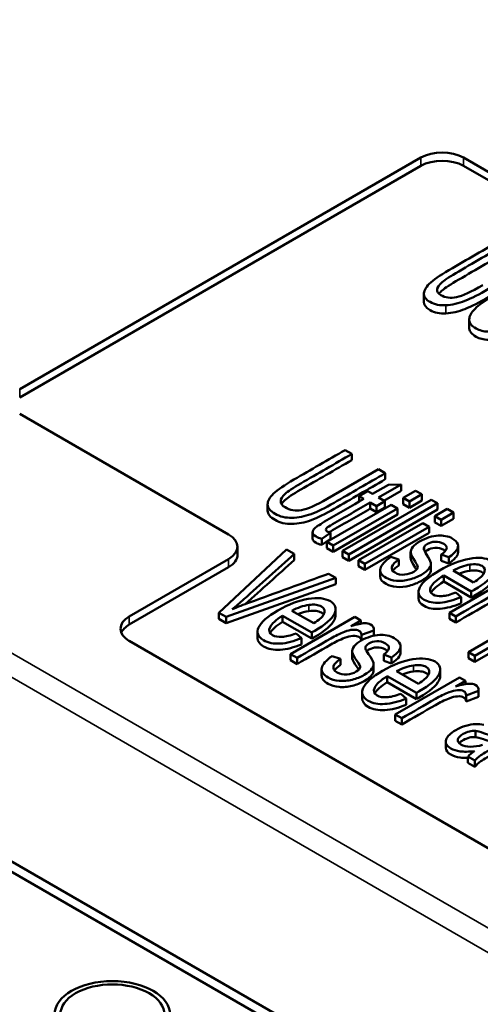
# Paper-space layout 'Layout1' of a CAD drawing. Units: inches. Extents: x 0 to 16.4, y 0 to 10.4.
# Drawn here: x 10.2 to 10.3, y 1.5 to 1.8 of the extents above; entities that cross this region are included whole.
import ezdxf

# ---------------------------------------------------------------- set-up
doc = ezdxf.new("R2010")
doc.units = ezdxf.units.IN
doc.header["$MEASUREMENT"] = 0
doc.layers.add('Viewport6ForCustomObjects_0', color=7, linetype='Continuous')
doc.layers.add('Visible (ANSI)', color=7, linetype='Continuous', lineweight=50)
doc.layers.add('Visible Narrow (ANSI)', color=7, linetype='Continuous', lineweight=35)

# ---------------------------------------------------------------- blocks, each defined once
blk = doc.blocks.new('CustomObjectsInViewport6_0')
at = {"layer": 'Visible (ANSI)'}
for p, q in [((-10014.4365, -10006.5142), (-10015.2355, -10006.9756)), ((-10010.7595, -10008.5881), (-10014.3516, -10006.5142)), ((-10014.4365, -10006.5306), (-10015.2355, -10006.9919)), ((-10010.7595, -10008.6045), (-10014.3516, -10006.5306)), ((-10010.2341, -10010.8136), (-10017.4638, -10006.6396)), ((-10010.2338, -10010.8338), (-10017.4635, -10006.6598)), ((-10014.4305, -10006.8017), (-10014.4305, -10006.7854)), ((-10014.3401, -10006.8529), (-10014.3401, -10006.8366)), ((-10015.2355, -10007.0245), (-10014.8193, -10007.2649)), ((-10014.5873, -10007.0967), (-10014.5738, -10007.1045)), ((-10014.5738, -10007.1045), (-10014.5738, -10007.1167)), ((-10014.6228, -10007.194), (-10014.5208, -10007.1351)), ((-10014.5208, -10007.1351), (-10014.5073, -10007.1429)), ((-10014.5073, -10007.1429), (-10014.5073, -10007.1551)), ((-10014.5329, -10007.1843), (-10014.5012, -10007.166)), ((-10014.4758, -10007.1657), (-10014.5205, -10007.1915)), ((-10014.5012, -10007.166), (-10014.4758, -10007.1657)), ((-10014.4758, -10007.1657), (-10014.4758, -10007.1779)), ((-10014.559, -10007.1888), (-10014.5421, -10007.179)), ((-10014.559, -10007.1888), (-10014.559, -10007.1994)), ((-10014.5498, -10007.1941), (-10014.559, -10007.1888)), ((-10014.5421, -10007.179), (-10014.5329, -10007.1843)), ((-10014.5205, -10007.1915), (-10014.5079, -10007.1987)), ((-10014.4758, -10007.1779), (-10014.5099, -10007.1976)), ((-10014.4719, -10007.1921), (-10014.447, -10007.1777)), ((-10014.4719, -10007.1921), (-10014.4719, -10007.2044)), ((-10014.4594, -10007.1993), (-10014.4719, -10007.1921)), ((-10014.4345, -10007.1849), (-10014.4594, -10007.1993)), ((-10014.447, -10007.1777), (-10014.4345, -10007.1849)), ((-10014.4345, -10007.1849), (-10014.4345, -10007.1972)), ((-10014.7416, -10007.2045), (-10014.7416, -10007.2168)), ((-10014.6237, -10007.2798), (-10014.4957, -10007.2058)), ((-10014.4832, -10007.213), (-10014.6113, -10007.287)), ((-10014.5926, -10007.2978), (-10014.4158, -10007.1957)), ((-10014.4033, -10007.2029), (-10014.5801, -10007.305)), ((-10014.5374, -10007.2012), (-10014.5374, -10007.2135)), ((-10014.5249, -10007.2085), (-10014.5374, -10007.2012)), ((-10014.5249, -10007.2207), (-10014.5374, -10007.2135)), ((-10014.5079, -10007.1987), (-10014.5249, -10007.2085)), ((-10014.5249, -10007.2085), (-10014.5249, -10007.2207)), ((-10014.5079, -10007.211), (-10014.5249, -10007.2207)), ((-10014.5079, -10007.1987), (-10014.5079, -10007.211)), ((-10014.4957, -10007.2058), (-10014.4832, -10007.213)), ((-10014.4832, -10007.213), (-10014.4832, -10007.2253)), ((-10014.4594, -10007.2116), (-10014.4719, -10007.2044)), ((-10014.4345, -10007.1972), (-10014.4594, -10007.2116)), ((-10014.4594, -10007.1993), (-10014.4594, -10007.2116)), ((-10014.4158, -10007.1957), (-10014.4033, -10007.2029)), ((-10014.4088, -10007.2285), (-10014.3839, -10007.2141)), ((-10014.4033, -10007.2029), (-10014.4033, -10007.2152)), ((-10014.3839, -10007.2141), (-10014.3714, -10007.2213)), ((-10014.4832, -10007.2253), (-10014.6113, -10007.2992)), ((-10014.4033, -10007.2152), (-10014.5801, -10007.3172)), ((-10014.4088, -10007.2285), (-10014.4088, -10007.2408)), ((-10014.3963, -10007.2357), (-10014.4088, -10007.2285)), ((-10014.3714, -10007.2213), (-10014.3963, -10007.2357)), ((-10014.3714, -10007.2336), (-10014.3963, -10007.248)), ((-10014.3714, -10007.2213), (-10014.3714, -10007.2336)), ((-10014.5606, -10007.3162), (-10014.4326, -10007.2422)), ((-10014.4201, -10007.2495), (-10014.5482, -10007.3234)), ((-10014.4326, -10007.2422), (-10014.4201, -10007.2495)), ((-10014.4201, -10007.2495), (-10014.4201, -10007.2617)), ((-10014.3963, -10007.248), (-10014.4088, -10007.2408)), ((-10014.3963, -10007.2357), (-10014.3963, -10007.248)), ((-10014.6522, -10007.261), (-10014.6522, -10007.2732)), ((-10014.6166, -10007.2615), (-10014.634, -10007.2736)), ((-10014.6166, -10007.2615), (-10014.6166, -10007.2737)), ((-10014.4201, -10007.2617), (-10014.5482, -10007.3356)), ((-10014.8017, -10007.3057), (-10014.8017, -10007.2894)), ((-10014.634, -10007.2736), (-10014.634, -10007.2858)), ((-10014.6166, -10007.2737), (-10014.634, -10007.2858)), ((-10014.6237, -10007.2798), (-10014.6237, -10007.292)), ((-10014.6113, -10007.287), (-10014.6237, -10007.2798)), ((-10014.6113, -10007.2992), (-10014.6237, -10007.292)), ((-10014.6113, -10007.287), (-10014.6113, -10007.2992)), ((-10014.3624, -10007.2883), (-10014.3624, -10007.3005)), ((-10014.839, -10007.4208), (-10014.7038, -10007.2948)), ((-10014.7038, -10007.2948), (-10014.6885, -10007.3036)), ((-10014.6885, -10007.3036), (-10014.6885, -10007.3159)), ((-10014.5926, -10007.2978), (-10014.5926, -10007.31)), ((-10014.5801, -10007.305), (-10014.5926, -10007.2978)), ((-10014.5801, -10007.3172), (-10014.5926, -10007.31)), ((-10014.5801, -10007.305), (-10014.5801, -10007.3172)), ((-10014.496, -10007.3094), (-10014.4802, -10007.3146)), ((-10014.4568, -10007.2998), (-10014.4568, -10007.3121)), ((-10014.3959, -10007.305), (-10014.3959, -10007.3172)), ((-10014.3808, -10007.3103), (-10014.3959, -10007.305)), ((-10014.3808, -10007.3103), (-10014.3808, -10007.3226)), ((-10014.8193, -10007.3139), (-10015.0172, -10007.4282)), ((-10014.8193, -10007.3302), (-10015.0172, -10007.4445)), ((-10014.5606, -10007.3162), (-10014.5606, -10007.3284)), ((-10014.5482, -10007.3234), (-10014.5606, -10007.3162)), ((-10014.5482, -10007.3356), (-10014.5606, -10007.3284)), ((-10014.5482, -10007.3234), (-10014.5482, -10007.3356)), ((-10014.4802, -10007.3146), (-10014.4802, -10007.3268)), ((-10014.4163, -10007.3238), (-10014.4163, -10007.336)), ((-10014.3808, -10007.3226), (-10014.3959, -10007.3172)), ((-10014.6056, -10007.3515), (-10014.8244, -10007.4293)), ((-10014.6201, -10007.3431), (-10014.6056, -10007.3515)), ((-10014.6056, -10007.3515), (-10014.6056, -10007.3637)), ((-10014.5176, -10007.3361), (-10014.5176, -10007.3483)), ((-10014.336, -10007.3784), (-10014.3909, -10007.3466)), ((-10014.3909, -10007.3466), (-10014.3909, -10007.3589)), ((-10014.3793, -10007.4209), (-10014.2512, -10007.3469)), ((-10014.3724, -10007.3367), (-10014.3313, -10007.3605)), ((-10014.6056, -10007.3637), (-10014.8244, -10007.4415)), ((-10014.336, -10007.3906), (-10014.3909, -10007.3589)), ((-10014.441, -10007.3796), (-10014.441, -10007.3918)), ((-10014.3665, -10007.3807), (-10014.3563, -10007.3897)), ((-10014.3563, -10007.3897), (-10014.3563, -10007.402)), ((-10014.336, -10007.3784), (-10014.336, -10007.3906)), ((-10014.3415, -10007.4994), (-10014.1643, -10007.3971)), ((-10014.839, -10007.4208), (-10014.839, -10007.4331)), ((-10014.8244, -10007.4293), (-10014.839, -10007.4208)), ((-10014.8244, -10007.4293), (-10014.8244, -10007.4415)), ((-10014.6538, -10007.4602), (-10014.7119, -10007.4267)), ((-10014.7119, -10007.4267), (-10014.7119, -10007.439)), ((-10014.6963, -10007.5032), (-10014.5682, -10007.4293)), ((-10014.6933, -10007.4168), (-10014.6498, -10007.4419)), ((-10014.6062, -10007.4132), (-10014.6062, -10007.4254)), ((-10014.5682, -10007.4293), (-10014.5563, -10007.4362)), ((-10014.3793, -10007.4209), (-10014.3793, -10007.4331)), ((-10014.3668, -10007.4281), (-10014.3793, -10007.4209)), ((-10014.3668, -10007.4281), (-10014.3668, -10007.4403)), ((-10014.8244, -10007.4415), (-10014.839, -10007.4331)), ((-10014.6538, -10007.4725), (-10014.7119, -10007.439)), ((-10014.5563, -10007.4362), (-10014.5758, -10007.4474)), ((-10014.5563, -10007.4362), (-10014.5563, -10007.4426)), ((-10014.3668, -10007.4403), (-10014.3793, -10007.4331)), ((-10014.7618, -10007.459), (-10014.7618, -10007.4713)), ((-10014.6851, -10007.4621), (-10014.6742, -10007.4716)), ((-10014.6538, -10007.4602), (-10014.6538, -10007.4725)), ((-10014.53, -10007.4561), (-10014.5547, -10007.4651)), ((-10014.5547, -10007.4651), (-10014.5547, -10007.4758)), ((-10014.53, -10007.4558), (-10014.53, -10007.4666)), ((-10014.53, -10007.4561), (-10014.53, -10007.4666)), ((-10015.0172, -10007.4771), (-10012.3151, -10009.0372)), ((-10014.6742, -10007.4716), (-10014.6742, -10007.4838)), ((-10014.4769, -10007.4881), (-10014.4769, -10007.5003)), ((-10014.2667, -10007.4706), (-10014.329, -10007.5066)), ((-10014.2701, -10007.4849), (-10014.329, -10007.5188)), ((-10014.6963, -10007.5032), (-10014.6963, -10007.5155)), ((-10014.6831, -10007.5109), (-10014.6963, -10007.5032)), ((-10014.6132, -10007.5071), (-10014.5968, -10007.5127)), ((-10014.5734, -10007.4973), (-10014.5734, -10007.5096)), ((-10014.5105, -10007.5041), (-10014.5105, -10007.5164)), ((-10014.4947, -10007.5099), (-10014.5105, -10007.5041)), ((-10014.3415, -10007.4994), (-10014.3415, -10007.5116)), ((-10014.329, -10007.5066), (-10014.3415, -10007.4994)), ((-10014.329, -10007.5066), (-10014.329, -10007.5188)), ((-10014.6831, -10007.5231), (-10014.6963, -10007.5155)), ((-10014.6831, -10007.5109), (-10014.6831, -10007.5231)), ((-10014.5968, -10007.5127), (-10014.5968, -10007.5249)), ((-10014.5306, -10007.5236), (-10014.5306, -10007.5359)), ((-10014.4947, -10007.5221), (-10014.5105, -10007.5164)), ((-10014.4947, -10007.5099), (-10014.4947, -10007.5221)), ((-10014.329, -10007.5188), (-10014.3415, -10007.5116)), ((-10014.6342, -10007.5336), (-10014.6342, -10007.5458)), ((-10014.4454, -10007.5806), (-10014.5034, -10007.5471)), ((-10014.5034, -10007.5471), (-10014.5034, -10007.5593)), ((-10014.4848, -10007.5372), (-10014.4413, -10007.5623)), ((-10014.3977, -10007.5335), (-10014.3977, -10007.5458)), ((-10014.4454, -10007.5928), (-10014.5034, -10007.5593)), ((-10014.4878, -10007.6236), (-10014.3597, -10007.5497)), ((-10014.3478, -10007.5565), (-10014.3673, -10007.5678)), ((-10014.3597, -10007.5497), (-10014.3478, -10007.5565)), ((-10014.3478, -10007.5565), (-10014.3478, -10007.563)), ((-10014.5533, -10007.5794), (-10014.5533, -10007.5916)), ((-10014.4766, -10007.5825), (-10014.4657, -10007.5919)), ((-10014.4454, -10007.5806), (-10014.4454, -10007.5928)), ((-10014.3216, -10007.5764), (-10014.3462, -10007.5854)), ((-10014.3462, -10007.5854), (-10014.3462, -10007.5977)), ((-10014.3216, -10007.5762), (-10014.3216, -10007.5884)), ((-10014.3216, -10007.5764), (-10014.3216, -10007.5887)), ((-10014.4657, -10007.5919), (-10014.4657, -10007.6042)), ((-10014.3216, -10007.5887), (-10014.3462, -10007.5977)), ((-10014.4878, -10007.6236), (-10014.4878, -10007.6359)), ((-10014.4746, -10007.6312), (-10014.4878, -10007.6236)), ((-10014.4746, -10007.6435), (-10014.4878, -10007.6359)), ((-10014.4746, -10007.6312), (-10014.4746, -10007.6435)), ((-10014.3276, -10007.6563), (-10014.3276, -10007.6686)), ((-10014.3869, -10007.6778), (-10014.3869, -10007.6901)), ((-10014.3426, -10007.7075), (-10014.3426, -10007.7197)), ((-10014.3288, -10007.7154), (-10014.3426, -10007.7075)), ((-10014.3288, -10007.7277), (-10014.3426, -10007.7197)), ((-10014.3288, -10007.7154), (-10014.3288, -10007.7277))]:
    blk.add_line(p, q, dxfattribs=at)
for centre, major_axis, ratio, start_param, end_param in [((-10014.394, -10006.5387), (-0.06, 0), 0.57735, 3.926991, 5.497787), ((-10014.8617, -10007.2894), (0.06, 0), 0.57735, 5.497787, 7.068583), ((-9986.3344, -9978.7379), (28.0783, 28.645), 0.019016, 3.1633, 3.182738), ((-10014.9748, -10007.4527), (-0.06, 0), 0.57735, 5.497787, 7.068583), ((-9987.2632, -9978.467), (27.4692, 28.9967), 0.020262, 3.163253, 3.182692), ((-9987.0547, -9978.5874), (27.4692, 28.9967), 0.020262, 3.163253, 3.182692), ((-10015.0509, -10008.2211), (-0.115, 0), 0.57735, 2.356194490192345, 8.63937979737193)]:
    blk.add_ellipse(centre, major_axis=major_axis, ratio=ratio, start_param=start_param, end_param=end_param, dxfattribs=at)
at = {"layer": 'Visible (ANSI)', "extrusion": (0, 0, -1)}
for centre, major_axis, ratio, start_param, end_param in [((-10014.394, -10006.5551), (0.06, 0), 0.57735, 3.926991, 5.497787), ((-10014.3527, -10007.353), (-0.0687, 0.0782), 0.521, 0.375214, 0.585644), ((-10014.8617, -10007.3057), (0.06, 0), 0.57735, 0, 0.785398), ((-10010.3782, -10006.6202), (-4.1393, -0.7183), 0.053358, 0.025164, 0.111647), ((-10014.9748, -10007.469), (-0.06, 0), 0.57735, 0.237941, 0.785398), ((-10014.4637, -10007.5542), (-0.0747, 0.0814), 0.48911, 0.379833, 0.590263), ((-10010.4127, -10006.8656), (-4.2213, -0.6703), 0.054465, 0.021913, 0.108396), ((-10014.1234, -10007.6735), (-0.2243, -0.0464), 0.190291, 0.258524, 0.448329), ((-10015.0509, -10008.2211), (-0.1035, 0), 0.57735, 0.785398, 7.068583)]:
    blk.add_ellipse(centre, major_axis=major_axis, ratio=ratio, start_param=start_param, end_param=end_param, dxfattribs=at)
at = {"layer": 'Visible (ANSI)'}
for points, knots in [([(-10014.3864, -10006.8083), (-10014.3988, -10006.8091), (-10014.4093, -10006.8069), (-10014.4268, -10006.7968), (-10014.4309, -10006.791), (-10014.43, -10006.7779), (-10014.4253, -10006.7707), (-10014.4076, -10006.7549), (-10014.3933, -10006.7454), (-10014.3383, -10006.7137), (-10014.3029, -10006.6932), (-10014.2675, -10006.6728)], [0.4261785, 0.4261785, 0.4261785, 0.4261785, 0.4615741, 0.4615741, 0.4957105, 0.4957105, 0.5295298, 0.5295298, 0.5633279, 0.5633279, 0.6244864, 0.6244864, 0.6244864, 0.6244864]), ([(-10014.2553, -10006.6798), (-10014.2905, -10006.7002), (-10014.3258, -10006.7205), (-10014.377, -10006.7501), (-10014.388, -10006.7573), (-10014.4001, -10006.7677), (-10014.4034, -10006.7725), (-10014.4043, -10006.7814), (-10014.4019, -10006.7851), (-10014.3967, -10006.7881)], [0.6389234, 0.6389234, 0.6389234, 0.6389234, 0.7642004, 0.7642004, 0.8208359, 0.8208359, 0.8785416, 0.8785416, 0.9370538, 0.9370538, 0.9370538, 0.9370538]), ([(-10014.2553, -10006.6961), (-10014.2905, -10006.7165), (-10014.3258, -10006.7368), (-10014.377, -10006.7664), (-10014.388, -10006.7736), (-10014.3967, -10006.7811), (-10014.3988, -10006.7833), (-10014.4004, -10006.7854)], [0.6389234, 0.6389234, 0.6389234, 0.6389234, 0.7642004, 0.7642004, 0.8208359, 0.8208359, 0.8461354, 0.8461354, 0.8461354, 0.8461354]), ([(-10014.1951, -10006.7145), (-10014.2306, -10006.735), (-10014.266, -10006.7554), (-10014.32, -10006.7866), (-10014.3357, -10006.7944), (-10014.3616, -10006.8046), (-10014.3743, -10006.8076), (-10014.3864, -10006.8083)], [0.1497111, 0.1497111, 0.1497111, 0.1497111, 0.2845732, 0.2845732, 0.3553759, 0.3553759, 0.4261785, 0.4261785, 0.4261785, 0.4261785]), ([(-10014.1951, -10006.7308), (-10014.2306, -10006.7513), (-10014.266, -10006.7717), (-10014.32, -10006.8029), (-10014.3357, -10006.8107), (-10014.3616, -10006.8209), (-10014.3743, -10006.8239), (-10014.3864, -10006.8246)], [0.1497111, 0.1497111, 0.1497111, 0.1497111, 0.2845732, 0.2845732, 0.3553759, 0.3553759, 0.4261785, 0.4261785, 0.4261785, 0.4261785]), ([(-10014.3967, -10006.7881), (-10014.3878, -10006.7933), (-10014.3773, -10006.7946), (-10014.3536, -10006.7897), (-10014.3362, -10006.7819), (-10014.3131, -10006.7685)], [0.93705382, 0.93705382, 0.93705382, 0.93705382, 0.9686384, 0.9686384, 1, 1, 1, 1]), ([(-10014.3864, -10006.8246), (-10014.3988, -10006.8254), (-10014.4093, -10006.8232), (-10014.4264, -10006.8134), (-10014.4305, -10006.8079), (-10014.4305, -10006.8017)], [0.4261785, 0.4261785, 0.4261785, 0.4261785, 0.46157408, 0.46157408, 0.49403716, 0.49403716, 0.49403716, 0.49403716]), ([(-10014.2083, -10006.8076), (-10014.2079, -10006.8136), (-10014.2103, -10006.8195), (-10014.2202, -10006.8312), (-10014.2277, -10006.837), (-10014.2473, -10006.8483), (-10014.2579, -10006.8528), (-10014.2807, -10006.8595), (-10014.2915, -10006.8611), (-10014.3115, -10006.8606), (-10014.3198, -10006.8585), (-10014.3347, -10006.8499), (-10014.3392, -10006.8445), (-10014.3407, -10006.8324), (-10014.3378, -10006.8256), (-10014.3311, -10006.8181)], [0.7640236, 0.7640236, 0.7640236, 0.7640236, 0.7950664, 0.7950664, 0.8261092, 0.8261092, 0.8575987, 0.8575987, 0.88932, 0.88932, 0.9207156, 0.9207156, 0.9605509, 0.9605509, 1, 1, 1, 1]), ([(-10014.2083, -10006.8253), (-10014.2083, -10006.8308), (-10014.2106, -10006.8363), (-10014.2202, -10006.8475), (-10014.2277, -10006.8533), (-10014.2473, -10006.8646), (-10014.2579, -10006.8691), (-10014.2807, -10006.8759), (-10014.2915, -10006.8774), (-10014.3115, -10006.8769), (-10014.3198, -10006.8749), (-10014.3347, -10006.8663), (-10014.3392, -10006.8608), (-10014.34, -10006.8542), (-10014.3401, -10006.8535), (-10014.3401, -10006.8529)], [0.7664159, 0.7664159, 0.7664159, 0.7664159, 0.7950664, 0.7950664, 0.8261092, 0.8261092, 0.8575987, 0.8575987, 0.88932, 0.88932, 0.9207156, 0.9207156, 0.9605509, 0.9605509, 0.9645056, 0.9645056, 0.9645056, 0.9645056]), ([(-10014.5073, -10007.1429), (-10014.5413, -10007.1625), (-10014.5754, -10007.1822), (-10014.6272, -10007.2121), (-10014.6425, -10007.2196), (-10014.668, -10007.229), (-10014.6807, -10007.2315), (-10014.7058, -10007.232), (-10014.717, -10007.2294), (-10014.7364, -10007.2182), (-10014.7413, -10007.2121), (-10014.7419, -10007.1985), (-10014.7381, -10007.1912), (-10014.7215, -10007.1758), (-10014.7081, -10007.1665), (-10014.6553, -10007.136), (-10014.6213, -10007.1163), (-10014.5873, -10007.0967)], [0.1187308, 0.1187308, 0.1187308, 0.1187308, 0.2237053, 0.2237053, 0.2785171, 0.2785171, 0.3335266, 0.3335266, 0.3887419, 0.3887419, 0.4423461, 0.4423461, 0.4957511, 0.4957511, 0.5489744, 0.5489744, 0.645503, 0.645503, 0.645503, 0.645503]), ([(-10014.5738, -10007.1045), (-10014.6078, -10007.1241), (-10014.6418, -10007.1437), (-10014.6911, -10007.1722), (-10014.7017, -10007.1792), (-10014.7129, -10007.1895), (-10014.7157, -10007.1944), (-10014.7156, -10007.199)], [0.6623548, 0.6623548, 0.6623548, 0.6623548, 0.7899752, 0.7899752, 0.8475062, 0.8475062, 0.9053792, 0.9053792, 0.9053792, 0.9053792]), ([(-10014.5738, -10007.1167), (-10014.6078, -10007.1364), (-10014.6418, -10007.156), (-10014.6911, -10007.1845), (-10014.7017, -10007.1915), (-10014.7103, -10007.1994), (-10014.7125, -10007.2021), (-10014.7139, -10007.2047)], [0.6623548, 0.6623548, 0.6623548, 0.6623548, 0.7899752, 0.7899752, 0.8475062, 0.8475062, 0.8786942, 0.8786942, 0.8786942, 0.8786942]), ([(-10014.5073, -10007.1551), (-10014.5413, -10007.1748), (-10014.5754, -10007.1944), (-10014.6272, -10007.2243), (-10014.6425, -10007.2318), (-10014.668, -10007.2412), (-10014.6807, -10007.2437), (-10014.7058, -10007.2443), (-10014.717, -10007.2416), (-10014.7364, -10007.2305), (-10014.7413, -10007.2243), (-10014.7416, -10007.2173), (-10014.7416, -10007.217), (-10014.7416, -10007.2168)], [0.1187308, 0.1187308, 0.1187308, 0.1187308, 0.2237053, 0.2237053, 0.2785171, 0.2785171, 0.3335266, 0.3335266, 0.3887419, 0.3887419, 0.4423461, 0.4423461, 0.4443565, 0.4443565, 0.4443565, 0.4443565]), ([(-10014.7156, -10007.199), (-10014.7156, -10007.2036), (-10014.7127, -10007.2075), (-10014.697, -10007.2166), (-10014.6861, -10007.2184), (-10014.6621, -10007.2142), (-10014.645, -10007.2068), (-10014.6228, -10007.194)], [0.90537923, 0.90537923, 0.90537923, 0.90537923, 0.92688179, 0.92688179, 0.96352294, 0.96352294, 1, 1, 1, 1]), ([(-10014.634, -10007.2736), (-10014.6388, -10007.2723), (-10014.6425, -10007.2708), (-10014.6499, -10007.2666), (-10014.6521, -10007.2639), (-10014.6522, -10007.2581), (-10014.6506, -10007.2552), (-10014.6445, -10007.2494), (-10014.6365, -10007.2441), (-10014.5989, -10007.2224), (-10014.5744, -10007.2083), (-10014.5498, -10007.1941)], [0.0779942, 0.0779942, 0.0779942, 0.0779942, 0.1083252, 0.1083252, 0.1584001, 0.1584001, 0.208475, 0.208475, 0.2580261, 0.2580261, 0.3514507, 0.3514507, 0.3514507, 0.3514507]), ([(-10014.5374, -10007.2012), (-10014.5624, -10007.2156), (-10014.5873, -10007.2301), (-10014.6185, -10007.248), (-10014.6222, -10007.2505), (-10014.6249, -10007.253), (-10014.6256, -10007.2543), (-10014.6256, -10007.2554)], [0.7366594, 0.7366594, 0.7366594, 0.7366594, 0.9045988, 0.9045988, 0.9463046, 0.9463046, 0.9890173, 0.9890173, 0.9890173, 0.9890173]), ([(-10014.5374, -10007.2135), (-10014.5624, -10007.2279), (-10014.5873, -10007.2423), (-10014.6149, -10007.2582), (-10014.6171, -10007.2595), (-10014.6188, -10007.2606)], [0.7366594, 0.7366594, 0.7366594, 0.7366594, 0.9045988, 0.9045988, 0.9223449, 0.9223449, 0.9223449, 0.9223449]), ([(-10014.634, -10007.2858), (-10014.6388, -10007.2845), (-10014.6425, -10007.2831), (-10014.6499, -10007.2789), (-10014.6521, -10007.2761), (-10014.6522, -10007.2732), (-10014.6522, -10007.2732), (-10014.6522, -10007.2732)], [0.07799419, 0.07799419, 0.07799419, 0.07799419, 0.10832525, 0.10832525, 0.1584001, 0.1584001, 0.15855064, 0.15855064, 0.15855064, 0.15855064]), ([(-10014.4802, -10007.3146), (-10014.4881, -10007.3199), (-10014.4928, -10007.3249), (-10014.4956, -10007.3338), (-10014.4935, -10007.3377), (-10014.4821, -10007.3443), (-10014.4758, -10007.3456), (-10014.4621, -10007.3441), (-10014.456, -10007.3422), (-10014.4456, -10007.3362), (-10014.443, -10007.3332), (-10014.4424, -10007.3281), (-10014.4442, -10007.3242), (-10014.4531, -10007.311), (-10014.456, -10007.3053), (-10014.4573, -10007.2978), (-10014.4558, -10007.2939), (-10014.4492, -10007.2858), (-10014.4443, -10007.282), (-10014.4323, -10007.2751), (-10014.4263, -10007.2725), (-10014.4135, -10007.2686), (-10014.4075, -10007.2674), (-10014.4017, -10007.2671)], [0.0739528, 0.0739528, 0.0739528, 0.0739528, 0.1078757, 0.1078757, 0.1421165, 0.1421165, 0.1765137, 0.1765137, 0.2108089, 0.2108089, 0.2417029, 0.2417029, 0.2632442, 0.2632442, 0.2922955, 0.2922955, 0.3215297, 0.3215297, 0.3504921, 0.3504921, 0.3767458, 0.3767458, 0.4031838, 0.4031838, 0.4031838, 0.4031838]), ([(-10014.3874, -10007.268), (-10014.3823, -10007.2689), (-10014.3778, -10007.2705), (-10014.3682, -10007.2761), (-10014.3646, -10007.2798), (-10014.3616, -10007.2882), (-10014.3624, -10007.2923), (-10014.3681, -10007.3005), (-10014.3733, -10007.3051), (-10014.3808, -10007.3103)], [0.421708, 0.421708, 0.421708, 0.421708, 0.4420207, 0.4420207, 0.4724899, 0.4724899, 0.502959, 0.502959, 0.5336655, 0.5336655, 0.5336655, 0.5336655]), ([(-10014.3959, -10007.305), (-10014.3898, -10007.3008), (-10014.3863, -10007.2969), (-10014.3842, -10007.2896), (-10014.3861, -10007.2864), (-10014.3967, -10007.2802), (-10014.4024, -10007.2788), (-10014.4139, -10007.2798), (-10014.419, -10007.2813), (-10014.4262, -10007.2855), (-10014.4282, -10007.2873), (-10014.4295, -10007.2891)], [0.5562645, 0.5562645, 0.5562645, 0.5562645, 0.5857393, 0.5857393, 0.6155521, 0.6155521, 0.6506261, 0.6506261, 0.685568, 0.685568, 0.7076741, 0.7076741, 0.7076741, 0.7076741]), ([(-10014.3879, -10007.298), (-10014.3887, -10007.2972), (-10014.3897, -10007.2965), (-10014.3967, -10007.2925), (-10014.4024, -10007.2911), (-10014.4139, -10007.292), (-10014.419, -10007.2936), (-10014.4254, -10007.2972), (-10014.4269, -10007.2984), (-10014.4281, -10007.2997)], [0.60802615, 0.60802615, 0.60802615, 0.60802615, 0.61555214, 0.61555214, 0.65062612, 0.65062612, 0.68556799, 0.68556799, 0.70092425, 0.70092425, 0.70092425, 0.70092425]), ([(-10014.6885, -10007.3036), (-10014.722, -10007.3337), (-10014.7555, -10007.3638), (-10014.797, -10007.4011), (-10014.8048, -10007.4078), (-10014.8123, -10007.4139)], [0.2885601, 0.2885601, 0.2885601, 0.2885601, 0.4678264, 0.4678264, 0.5108314, 0.5108314, 0.5108314, 0.5108314]), ([(-10014.4305, -10007.2953), (-10014.4301, -10007.2964), (-10014.4282, -10007.2996), (-10014.4204, -10007.3123), (-10014.4175, -10007.3178), (-10014.4158, -10007.3248), (-10014.4168, -10007.3286), (-10014.4228, -10007.3367), (-10014.428, -10007.3408), (-10014.4426, -10007.3492), (-10014.4507, -10007.3525), (-10014.4683, -10007.3571), (-10014.4767, -10007.3579), (-10014.4929, -10007.3566), (-10014.4998, -10007.3547), (-10014.5151, -10007.3458), (-10014.519, -10007.3396), (-10014.5171, -10007.3327)], [0.7221529, 0.7221529, 0.7221529, 0.7221529, 0.7456603, 0.7456603, 0.7794823, 0.7794823, 0.8130947, 0.8130947, 0.8465052, 0.8465052, 0.8793008, 0.8793008, 0.9122999, 0.9122999, 0.9452989, 0.9452989, 1, 1, 1, 1]), ([(-10014.4453, -10007.3351), (-10014.446, -10007.3338), (-10014.4469, -10007.3324), (-10014.4531, -10007.3232), (-10014.456, -10007.3175), (-10014.4567, -10007.3132), (-10014.4568, -10007.3126), (-10014.4568, -10007.3121)], [0.25724133, 0.25724133, 0.25724133, 0.25724133, 0.26324419, 0.26324419, 0.2922955, 0.2922955, 0.29685413, 0.29685413, 0.29685413, 0.29685413]), ([(-10014.3563, -10007.3897), (-10014.3715, -10007.3961), (-10014.3855, -10007.3998), (-10014.4109, -10007.4018), (-10014.4216, -10007.3998), (-10014.4409, -10007.3887), (-10014.4437, -10007.3804), (-10014.4332, -10007.3598), (-10014.4202, -10007.3487), (-10014.3778, -10007.3242), (-10014.3579, -10007.3164), (-10014.3214, -10007.31), (-10014.3071, -10007.3113), (-10014.2871, -10007.3229), (-10014.2849, -10007.3309), (-10014.2957, -10007.3516), (-10014.309, -10007.3628), (-10014.3314, -10007.3758), (-10014.3334, -10007.3769), (-10014.336, -10007.3784)], [0.0691785, 0.0691785, 0.0691785, 0.0691785, 0.1344995, 0.1344995, 0.1999337, 0.1999337, 0.2822734, 0.2822734, 0.3643654, 0.3643654, 0.4491286, 0.4491286, 0.5338917, 0.5338917, 0.6158366, 0.6158366, 0.6977815, 0.6977815, 0.7026842, 0.7026842, 0.7026842, 0.7026842]), ([(-10014.3624, -10007.3005), (-10014.3624, -10007.3032), (-10014.3633, -10007.306), (-10014.3681, -10007.3127), (-10014.3733, -10007.3173), (-10014.3808, -10007.3226)], [0.48281245, 0.48281245, 0.48281245, 0.48281245, 0.50295898, 0.50295898, 0.53366553, 0.53366553, 0.53366553, 0.53366553]), ([(-10014.3313, -10007.3605), (-10014.321, -10007.354), (-10014.3145, -10007.3484), (-10014.3074, -10007.3366), (-10014.3083, -10007.3313), (-10014.3204, -10007.3243), (-10014.3286, -10007.3234), (-10014.3391, -10007.325)], [0.41213, 0.41213, 0.41213, 0.41213, 0.560625, 0.560625, 0.7912257, 0.7912257, 1, 1, 1, 1]), ([(-10014.8123, -10007.4139), (-10014.8009, -10007.4092), (-10014.7894, -10007.4048), (-10014.725, -10007.3814), (-10014.6726, -10007.3622), (-10014.6201, -10007.3431)], [0.5108314, 0.5108314, 0.5108314, 0.5108314, 0.5513172, 0.5513172, 0.7311653, 0.7311653, 0.7311653, 0.7311653]), ([(-10014.4163, -10007.336), (-10014.4163, -10007.3388), (-10014.4175, -10007.3418), (-10014.4228, -10007.3489), (-10014.428, -10007.3531), (-10014.4426, -10007.3615), (-10014.4507, -10007.3647), (-10014.4683, -10007.3693), (-10014.4767, -10007.3701), (-10014.4929, -10007.3689), (-10014.4998, -10007.3669), (-10014.5136, -10007.359), (-10014.5176, -10007.3539), (-10014.5176, -10007.3483)], [0.7871758, 0.7871758, 0.7871758, 0.7871758, 0.8130947, 0.8130947, 0.8465052, 0.8465052, 0.8793008, 0.8793008, 0.9122999, 0.9122999, 0.9452989, 0.9452989, 0.9909871, 0.9909871, 0.9909871, 0.9909871]), ([(-10014.3909, -10007.3466), (-10014.4045, -10007.355), (-10014.413, -10007.3626), (-10014.4197, -10007.376), (-10014.4183, -10007.3811), (-10014.4076, -10007.3873), (-10014.4016, -10007.3883), (-10014.3942, -10007.3878)], [0.8140635, 0.8140635, 0.8140635, 0.8140635, 0.8815814, 0.8815814, 0.9494134, 0.9494134, 1, 1, 1, 1]), ([(-10014.3111, -10007.3427), (-10014.312, -10007.3417), (-10014.3132, -10007.3407), (-10014.3204, -10007.3365), (-10014.3286, -10007.3357), (-10014.3391, -10007.3373)], [0.737149, 0.737149, 0.737149, 0.737149, 0.7912257, 0.7912257, 1, 1, 1, 1]), ([(-10014.2874, -10007.3434), (-10014.2874, -10007.3465), (-10014.2884, -10007.3498), (-10014.2957, -10007.3638), (-10014.309, -10007.3751), (-10014.3314, -10007.388), (-10014.3334, -10007.3892), (-10014.336, -10007.3906)], [0.5867579, 0.5867579, 0.5867579, 0.5867579, 0.6158366, 0.6158366, 0.6977815, 0.6977815, 0.7026842, 0.7026842, 0.7026842, 0.7026842]), ([(-10014.2398, -10007.3816), (-10014.2397, -10007.378), (-10014.2412, -10007.3753), (-10014.2469, -10007.372), (-10014.2508, -10007.3714), (-10014.2609, -10007.3722), (-10014.2664, -10007.3736), (-10014.2815, -10007.3796), (-10014.2906, -10007.3841), (-10014.3221, -10007.4023), (-10014.3445, -10007.4152), (-10014.3668, -10007.4281)], [0.7493183, 0.7493183, 0.7493183, 0.7493183, 0.7828837, 0.7828837, 0.8130066, 0.8130066, 0.8429972, 0.8429972, 0.8885423, 0.8885423, 1, 1, 1, 1]), ([(-10014.6742, -10007.4716), (-10014.6895, -10007.4779), (-10014.7036, -10007.4815), (-10014.7297, -10007.4831), (-10014.7408, -10007.4809), (-10014.7612, -10007.4691), (-10014.7644, -10007.4606), (-10014.7547, -10007.4395), (-10014.7419, -10007.4283), (-10014.6995, -10007.4038), (-10014.6794, -10007.3961), (-10014.6421, -10007.3902), (-10014.6274, -10007.3918), (-10014.6063, -10007.404), (-10014.6036, -10007.4123), (-10014.6137, -10007.4334), (-10014.6268, -10007.4447), (-10014.6492, -10007.4577), (-10014.6512, -10007.4588), (-10014.6538, -10007.4602)], [0.0701475, 0.0701475, 0.0701475, 0.0701475, 0.1352394, 0.1352394, 0.2004521, 0.2004521, 0.282513, 0.282513, 0.3643335, 0.3643335, 0.4488164, 0.4488164, 0.5332992, 0.5332992, 0.6149731, 0.6149731, 0.696647, 0.696647, 0.7015335, 0.7015335, 0.7015335, 0.7015335]), ([(-10014.2398, -10007.3933), (-10014.2398, -10007.39), (-10014.2413, -10007.3875), (-10014.2469, -10007.3842), (-10014.2508, -10007.3837), (-10014.2609, -10007.3844), (-10014.2664, -10007.3858), (-10014.2815, -10007.3919), (-10014.2906, -10007.3964), (-10014.3221, -10007.4145), (-10014.3445, -10007.4274), (-10014.3668, -10007.4403)], [0.750983, 0.750983, 0.750983, 0.750983, 0.7828837, 0.7828837, 0.8130066, 0.8130066, 0.8429972, 0.8429972, 0.8885423, 0.8885423, 1, 1, 1, 1]), ([(-10014.6498, -10007.4419), (-10014.6396, -10007.4354), (-10014.6332, -10007.4297), (-10014.6264, -10007.4178), (-10014.6277, -10007.4122), (-10014.6404, -10007.4049), (-10014.6489, -10007.4039), (-10014.6597, -10007.4053)], [0.4199456, 0.4199456, 0.4199456, 0.4199456, 0.5664775, 0.5664775, 0.7940066, 0.7940066, 1, 1, 1, 1]), ([(-10014.3563, -10007.402), (-10014.3715, -10007.4083), (-10014.3855, -10007.412), (-10014.4109, -10007.4141), (-10014.4216, -10007.4121), (-10014.4374, -10007.403), (-10014.441, -10007.3979), (-10014.441, -10007.3918)], [0.0691785, 0.0691785, 0.0691785, 0.0691785, 0.1344995, 0.1344995, 0.1999337, 0.1999337, 0.2553319, 0.2553319, 0.2553319, 0.2553319]), ([(-10014.7119, -10007.4267), (-10014.7254, -10007.4351), (-10014.7338, -10007.4427), (-10014.74, -10007.4564), (-10014.7383, -10007.4617), (-10014.727, -10007.4682), (-10014.7208, -10007.4694), (-10014.7132, -10007.469)], [0.8169825, 0.8169825, 0.8169825, 0.8169825, 0.8834456, 0.8834456, 0.9502098, 0.9502098, 1, 1, 1, 1]), ([(-10014.6301, -10007.4242), (-10014.6311, -10007.4229), (-10014.6325, -10007.4217), (-10014.6404, -10007.4171), (-10014.6489, -10007.4161), (-10014.6597, -10007.4176)], [0.7313558, 0.7313558, 0.7313558, 0.7313558, 0.7940066, 0.7940066, 1, 1, 1, 1]), ([(-10014.6062, -10007.4254), (-10014.6062, -10007.4284), (-10014.607, -10007.4316), (-10014.6137, -10007.4456), (-10014.6268, -10007.457), (-10014.6492, -10007.4699), (-10014.6512, -10007.471), (-10014.6538, -10007.4725)], [0.5882373, 0.5882373, 0.5882373, 0.5882373, 0.6149731, 0.6149731, 0.696647, 0.696647, 0.7015335, 0.7015335, 0.7015335, 0.7015335]), ([(-10014.5758, -10007.4474), (-10014.5637, -10007.4439), (-10014.5548, -10007.442), (-10014.5439, -10007.4416), (-10014.5397, -10007.4424), (-10014.5321, -10007.4468), (-10014.53, -10007.4507), (-10014.53, -10007.4561)], [0.4856317, 0.4856317, 0.4856317, 0.4856317, 0.541789, 0.541789, 0.5979464, 0.5979464, 0.679174, 0.679174, 0.679174, 0.679174]), ([(-10014.5547, -10007.4651), (-10014.5548, -10007.4614), (-10014.5565, -10007.4586), (-10014.5626, -10007.4551), (-10014.5666, -10007.4545), (-10014.5769, -10007.4551), (-10014.5825, -10007.4564), (-10014.5977, -10007.4624), (-10014.6069, -10007.4669), (-10014.6384, -10007.485), (-10014.6607, -10007.498), (-10014.6831, -10007.5109)], [0.7434378, 0.7434378, 0.7434378, 0.7434378, 0.7777973, 0.7777973, 0.8086328, 0.8086328, 0.8393234, 0.8393234, 0.8859342, 0.8859342, 1, 1, 1, 1]), ([(-10014.5548, -10007.4759), (-10014.5553, -10007.4729), (-10014.5569, -10007.4706), (-10014.5626, -10007.4674), (-10014.5666, -10007.4667), (-10014.5769, -10007.4673), (-10014.5825, -10007.4687), (-10014.5977, -10007.4747), (-10014.6069, -10007.4791), (-10014.6384, -10007.4973), (-10014.6607, -10007.5102), (-10014.6831, -10007.5231)], [0.7480306, 0.7480306, 0.7480306, 0.7480306, 0.7777973, 0.7777973, 0.8086328, 0.8086328, 0.8393234, 0.8393234, 0.8859342, 0.8859342, 1, 1, 1, 1]), ([(-10014.5968, -10007.5127), (-10014.6046, -10007.518), (-10014.6092, -10007.523), (-10014.6117, -10007.5322), (-10014.6093, -10007.5362), (-10014.5972, -10007.5432), (-10014.5907, -10007.5446), (-10014.5767, -10007.5433), (-10014.5705, -10007.5414), (-10014.5601, -10007.5354), (-10014.5576, -10007.5324), (-10014.5572, -10007.5271), (-10014.5593, -10007.5231), (-10014.5691, -10007.5094), (-10014.5723, -10007.5035), (-10014.574, -10007.4958), (-10014.5727, -10007.4918), (-10014.5662, -10007.4836), (-10014.5614, -10007.4797), (-10014.5495, -10007.4728), (-10014.5434, -10007.4702), (-10014.5305, -10007.4665), (-10014.5243, -10007.4654), (-10014.5183, -10007.4651)], [0.0739983, 0.0739983, 0.0739983, 0.0739983, 0.1074859, 0.1074859, 0.1412861, 0.1412861, 0.1752407, 0.1752407, 0.2090868, 0.2090868, 0.2395762, 0.2395762, 0.2608426, 0.2608426, 0.2895232, 0.2895232, 0.3183726, 0.3183726, 0.346952, 0.346952, 0.3728585, 0.3728585, 0.3989405, 0.3989405, 0.3989405, 0.3989405]), ([(-10014.5036, -10007.4663), (-10014.4983, -10007.4673), (-10014.4937, -10007.469), (-10014.4835, -10007.4749), (-10014.4796, -10007.4788), (-10014.4761, -10007.4875), (-10014.4767, -10007.4917), (-10014.4822, -10007.5), (-10014.4873, -10007.5046), (-10014.4947, -10007.5099)], [0.4175266, 0.4175266, 0.4175266, 0.4175266, 0.438258, 0.438258, 0.4693549, 0.4693549, 0.5004519, 0.5004519, 0.5317871, 0.5317871, 0.5317871, 0.5317871]), ([(-10014.6742, -10007.4838), (-10014.6895, -10007.4901), (-10014.7036, -10007.4937), (-10014.7297, -10007.4954), (-10014.7408, -10007.4931), (-10014.7578, -10007.4833), (-10014.7618, -10007.4778), (-10014.7618, -10007.4713)], [0.0701475, 0.0701475, 0.0701475, 0.0701475, 0.1352394, 0.1352394, 0.2004521, 0.2004521, 0.2578751, 0.2578751, 0.2578751, 0.2578751]), ([(-10014.5105, -10007.5041), (-10014.5045, -10007.5), (-10014.501, -10007.496), (-10014.4993, -10007.4885), (-10014.5014, -10007.4852), (-10014.5126, -10007.4787), (-10014.5185, -10007.4772), (-10014.5303, -10007.4779), (-10014.5354, -10007.4794), (-10014.5427, -10007.4836), (-10014.5447, -10007.4854), (-10014.5459, -10007.4873)], [0.5549865, 0.5549865, 0.5549865, 0.5549865, 0.5838835, 0.5838835, 0.6131102, 0.6131102, 0.6474944, 0.6474944, 0.6817399, 0.6817399, 0.7034054, 0.7034054, 0.7034054, 0.7034054]), ([(-10014.5466, -10007.4936), (-10014.5461, -10007.4948), (-10014.5441, -10007.4981), (-10014.5354, -10007.5113), (-10014.5321, -10007.517), (-10014.53, -10007.5242), (-10014.5309, -10007.5281), (-10014.5367, -10007.5363), (-10014.5418, -10007.5405), (-10014.5564, -10007.5489), (-10014.5645, -10007.5521), (-10014.5824, -10007.5565), (-10014.5911, -10007.5572), (-10014.6077, -10007.5557), (-10014.6149, -10007.5535), (-10014.6312, -10007.5442), (-10014.6354, -10007.5377), (-10014.6338, -10007.5307)], [0.7177954, 0.7177954, 0.7177954, 0.7177954, 0.7416544, 0.7416544, 0.7759902, 0.7759902, 0.8101278, 0.8101278, 0.8440706, 0.8440706, 0.8773887, 0.8773887, 0.9109105, 0.9109105, 0.9444323, 0.9444323, 1, 1, 1, 1]), ([(-10014.5027, -10007.4972), (-10014.5037, -10007.4963), (-10014.505, -10007.4953), (-10014.5126, -10007.491), (-10014.5185, -10007.4894), (-10014.5303, -10007.4902), (-10014.5354, -10007.4917), (-10014.5417, -10007.4953), (-10014.5432, -10007.4964), (-10014.5443, -10007.4976)], [0.60430594, 0.60430594, 0.60430594, 0.60430594, 0.61311016, 0.61311016, 0.64749443, 0.64749443, 0.68173992, 0.68173992, 0.69581881, 0.69581881, 0.69581881, 0.69581881]), ([(-10014.4769, -10007.5003), (-10014.4769, -10007.503), (-10014.4777, -10007.5055), (-10014.4822, -10007.5122), (-10014.4873, -10007.5169), (-10014.4947, -10007.5221)], [0.48130578, 0.48130578, 0.48130578, 0.48130578, 0.50045193, 0.50045193, 0.53178706, 0.53178706, 0.53178706, 0.53178706]), ([(-10014.5601, -10007.5346), (-10014.561, -10007.5331), (-10014.5621, -10007.5314), (-10014.5691, -10007.5216), (-10014.5723, -10007.5157), (-10014.5733, -10007.5111), (-10014.5734, -10007.5104), (-10014.5734, -10007.5096)], [0.25403213, 0.25403213, 0.25403213, 0.25403213, 0.26084262, 0.26084262, 0.28952318, 0.28952318, 0.29529142, 0.29529142, 0.29529142, 0.29529142]), ([(-10014.4657, -10007.5919), (-10014.481, -10007.5982), (-10014.4952, -10007.6018), (-10014.5212, -10007.6035), (-10014.5323, -10007.6013), (-10014.5527, -10007.5895), (-10014.556, -10007.581), (-10014.5462, -10007.5599), (-10014.5334, -10007.5487), (-10014.491, -10007.5242), (-10014.4709, -10007.5165), (-10014.4337, -10007.5105), (-10014.4189, -10007.5121), (-10014.3978, -10007.5243), (-10014.3951, -10007.5326), (-10014.4053, -10007.5537), (-10014.4183, -10007.5651), (-10014.4408, -10007.578), (-10014.4427, -10007.5791), (-10014.4454, -10007.5806)], [0.0701475, 0.0701475, 0.0701475, 0.0701475, 0.1352394, 0.1352394, 0.2004521, 0.2004521, 0.282513, 0.282513, 0.3643335, 0.3643335, 0.4488164, 0.4488164, 0.5332992, 0.5332992, 0.6149731, 0.6149731, 0.696647, 0.696647, 0.7015335, 0.7015335, 0.7015335, 0.7015335]), ([(-10014.4413, -10007.5623), (-10014.4312, -10007.5557), (-10014.4247, -10007.5501), (-10014.4179, -10007.5381), (-10014.4192, -10007.5326), (-10014.432, -10007.5253), (-10014.4404, -10007.5242), (-10014.4512, -10007.5257)], [0.4199456, 0.4199456, 0.4199456, 0.4199456, 0.5664775, 0.5664775, 0.7940066, 0.7940066, 1, 1, 1, 1]), ([(-10014.5306, -10007.5359), (-10014.5306, -10007.5386), (-10014.5317, -10007.5415), (-10014.5367, -10007.5485), (-10014.5418, -10007.5527), (-10014.5564, -10007.5612), (-10014.5645, -10007.5644), (-10014.5824, -10007.5688), (-10014.5911, -10007.5695), (-10014.6077, -10007.5679), (-10014.6149, -10007.5658), (-10014.6298, -10007.5572), (-10014.6342, -10007.5517), (-10014.6342, -10007.5458)], [0.785369, 0.785369, 0.785369, 0.785369, 0.8101278, 0.8101278, 0.8440706, 0.8440706, 0.8773887, 0.8773887, 0.9109105, 0.9109105, 0.9444323, 0.9444323, 0.9923848, 0.9923848, 0.9923848, 0.9923848]), ([(-10014.5034, -10007.5471), (-10014.517, -10007.5555), (-10014.5253, -10007.5631), (-10014.5316, -10007.5768), (-10014.5299, -10007.582), (-10014.5185, -10007.5886), (-10014.5123, -10007.5898), (-10014.5047, -10007.5893)], [0.8169825, 0.8169825, 0.8169825, 0.8169825, 0.8834456, 0.8834456, 0.9502098, 0.9502098, 1, 1, 1, 1]), ([(-10014.4216, -10007.5446), (-10014.4226, -10007.5432), (-10014.4241, -10007.5421), (-10014.432, -10007.5375), (-10014.4404, -10007.5365), (-10014.4512, -10007.5379)], [0.7313558, 0.7313558, 0.7313558, 0.7313558, 0.7940066, 0.7940066, 1, 1, 1, 1]), ([(-10014.3977, -10007.5458), (-10014.3977, -10007.5488), (-10014.3985, -10007.552), (-10014.4053, -10007.566), (-10014.4183, -10007.5773), (-10014.4408, -10007.5903), (-10014.4427, -10007.5914), (-10014.4454, -10007.5928)], [0.5882373, 0.5882373, 0.5882373, 0.5882373, 0.6149731, 0.6149731, 0.696647, 0.696647, 0.7015335, 0.7015335, 0.7015335, 0.7015335]), ([(-10014.3673, -10007.5678), (-10014.3552, -10007.5642), (-10014.3464, -10007.5624), (-10014.3355, -10007.562), (-10014.3312, -10007.5628), (-10014.3237, -10007.5671), (-10014.3215, -10007.5711), (-10014.3216, -10007.5764)], [0.4856317, 0.4856317, 0.4856317, 0.4856317, 0.541789, 0.541789, 0.5979464, 0.5979464, 0.679174, 0.679174, 0.679174, 0.679174]), ([(-10014.3462, -10007.5854), (-10014.3463, -10007.5818), (-10014.348, -10007.579), (-10014.3541, -10007.5755), (-10014.3581, -10007.5748), (-10014.3684, -10007.5754), (-10014.374, -10007.5768), (-10014.3892, -10007.5828), (-10014.3984, -10007.5872), (-10014.4299, -10007.6054), (-10014.4522, -10007.6183), (-10014.4746, -10007.6312)], [0.7434378, 0.7434378, 0.7434378, 0.7434378, 0.7777973, 0.7777973, 0.8086328, 0.8086328, 0.8393234, 0.8393234, 0.8859342, 0.8859342, 1, 1, 1, 1]), ([(-10014.3462, -10007.5977), (-10014.3463, -10007.594), (-10014.348, -10007.5913), (-10014.3541, -10007.5877), (-10014.3581, -10007.5871), (-10014.3684, -10007.5877), (-10014.374, -10007.5891), (-10014.3892, -10007.595), (-10014.3984, -10007.5995), (-10014.4299, -10007.6177), (-10014.4522, -10007.6306), (-10014.4746, -10007.6435)], [0.7434378, 0.7434378, 0.7434378, 0.7434378, 0.7777973, 0.7777973, 0.8086328, 0.8086328, 0.8393234, 0.8393234, 0.8859342, 0.8859342, 1, 1, 1, 1]), ([(-10014.4657, -10007.6042), (-10014.481, -10007.6105), (-10014.4952, -10007.6141), (-10014.5212, -10007.6157), (-10014.5323, -10007.6135), (-10014.5493, -10007.6037), (-10014.5533, -10007.5981), (-10014.5533, -10007.5916)], [0.0701475, 0.0701475, 0.0701475, 0.0701475, 0.1352394, 0.1352394, 0.2004521, 0.2004521, 0.2578751, 0.2578751, 0.2578751, 0.2578751]), ([(-10014.3294, -10007.6968), (-10014.3411, -10007.6979), (-10014.3507, -10007.698), (-10014.3653, -10007.6961), (-10014.3716, -10007.6941), (-10014.3853, -10007.6861), (-10014.3884, -10007.6803), (-10014.3839, -10007.6671), (-10014.3774, -10007.6607), (-10014.3604, -10007.6509), (-10014.3538, -10007.6481), (-10014.34, -10007.6441), (-10014.3336, -10007.643), (-10014.3217, -10007.6427), (-10014.3162, -10007.6431), (-10014.311, -10007.6442)], [0.0117611, 0.0117611, 0.0117611, 0.0117611, 0.0266661, 0.0266661, 0.0416367, 0.0416367, 0.0662709, 0.0662709, 0.0909051, 0.0909051, 0.1052491, 0.1052491, 0.1197062, 0.1197062, 0.1342796, 0.1342796, 0.1342796, 0.1342796]), ([(-10014.3276, -10007.6563), (-10014.3315, -10007.656), (-10014.3356, -10007.6563), (-10014.3442, -10007.6585), (-10014.3483, -10007.6601), (-10014.3578, -10007.6657), (-10014.3613, -10007.6692), (-10014.3637, -10007.6768), (-10014.3617, -10007.6801), (-10014.3515, -10007.686), (-10014.3452, -10007.6876), (-10014.33, -10007.6879), (-10014.322, -10007.6867), (-10014.3138, -10007.6841)], [0.3164285, 0.3164285, 0.3164285, 0.3164285, 0.3810451, 0.3810451, 0.4464856, 0.4464856, 0.5474058, 0.5474058, 0.6491293, 0.6491293, 0.7497649, 0.7497649, 0.8504005, 0.8504005, 0.8504005, 0.8504005]), ([(-10014.231, -10007.6534), (-10014.2343, -10007.6558), (-10014.2407, -10007.6597), (-10014.26, -10007.6709), (-10014.2696, -10007.6764), (-10014.2995, -10007.6937), (-10014.312, -10007.7012), (-10014.3215, -10007.708), (-10014.3256, -10007.7116), (-10014.3288, -10007.7154)], [0.7326743, 0.7326743, 0.7326743, 0.7326743, 0.7713299, 0.7713299, 0.8100459, 0.8100459, 0.8911681, 0.8911681, 0.9722467, 0.9722467, 0.9722467, 0.9722467]), ([(-10014.231, -10007.6656), (-10014.2343, -10007.668), (-10014.2407, -10007.672), (-10014.26, -10007.6831), (-10014.2696, -10007.6887), (-10014.2995, -10007.7059), (-10014.312, -10007.7134), (-10014.3215, -10007.7203), (-10014.3256, -10007.7239), (-10014.3288, -10007.7277)], [0.7326743, 0.7326743, 0.7326743, 0.7326743, 0.7713299, 0.7713299, 0.8100459, 0.8100459, 0.8911681, 0.8911681, 0.9722467, 0.9722467, 0.9722467, 0.9722467]), ([(-10014.282, -10007.6682), (-10014.29, -10007.6673), (-10014.2999, -10007.6647), (-10014.3185, -10007.6581), (-10014.3238, -10007.6567), (-10014.3276, -10007.6563)], [0.0569216, 0.0569216, 0.0569216, 0.0569216, 0.2225463, 0.2225463, 0.3164285, 0.3164285, 0.3164285, 0.3164285]), ([(-10014.3276, -10007.6686), (-10014.3315, -10007.6682), (-10014.3356, -10007.6686), (-10014.3442, -10007.6708), (-10014.3483, -10007.6724), (-10014.3555, -10007.6765), (-10014.3581, -10007.6786), (-10014.3599, -10007.6807)], [0.3164285, 0.3164285, 0.3164285, 0.3164285, 0.3810451, 0.3810451, 0.4464856, 0.4464856, 0.5062964, 0.5062964, 0.5062964, 0.5062964]), ([(-10014.2979, -10007.6772), (-10014.3022, -10007.676), (-10014.3068, -10007.6745), (-10014.3185, -10007.6703), (-10014.3238, -10007.669), (-10014.3276, -10007.6686)], [0.1532685, 0.1532685, 0.1532685, 0.1532685, 0.2225463, 0.2225463, 0.3164285, 0.3164285, 0.3164285, 0.3164285]), ([(-10014.3426, -10007.7099), (-10014.3485, -10007.7101), (-10014.3536, -10007.7099), (-10014.3653, -10007.7083), (-10014.3716, -10007.7063), (-10014.3835, -10007.6994), (-10014.3869, -10007.695), (-10014.3869, -10007.6901)], [0.01778868, 0.01778868, 0.01778868, 0.01778868, 0.0266661, 0.0266661, 0.04163673, 0.04163673, 0.06107371, 0.06107371, 0.06107371, 0.06107371])]:
    blk.add_open_spline(points, degree=3, knots=knots, dxfattribs=at)
for points in [[(-10014.3311, -10006.8181), (-10014.3244, -10006.8105), (-10014.315, -10006.8031), (-10014.3026, -10006.7958)], [(-10014.6256, -10007.2554), (-10014.6257, -10007.2566), (-10014.6248, -10007.2577), (-10014.6229, -10007.2588)], [(-10014.6229, -10007.2588), (-10014.6215, -10007.2596), (-10014.6194, -10007.2605), (-10014.6166, -10007.2615)], [(-10014.4295, -10007.2891), (-10014.4308, -10007.2911), (-10014.4311, -10007.2931), (-10014.4305, -10007.2953)], [(-10014.6885, -10007.3159), (-10014.7211, -10007.3452), (-10014.7537, -10007.3744), (-10014.7863, -10007.4037)], [(-10014.4802, -10007.3268), (-10014.4859, -10007.3306), (-10014.4898, -10007.3343), (-10014.4922, -10007.3376)], [(-10014.3391, -10007.325), (-10014.3497, -10007.3266), (-10014.3608, -10007.3305), (-10014.3724, -10007.3367)], [(-10014.3391, -10007.3373), (-10014.3461, -10007.3383), (-10014.3533, -10007.3404), (-10014.3607, -10007.3435)], [(-10014.3909, -10007.3589), (-10014.4044, -10007.3672), (-10014.4128, -10007.3746), (-10014.4162, -10007.3813)], [(-10014.6597, -10007.4053), (-10014.6705, -10007.4068), (-10014.6817, -10007.4106), (-10014.6933, -10007.4168)], [(-10014.6597, -10007.4176), (-10014.6668, -10007.4186), (-10014.6741, -10007.4206), (-10014.6816, -10007.4236)], [(-10014.7119, -10007.439), (-10014.7251, -10007.4472), (-10014.7334, -10007.4546), (-10014.7367, -10007.4613)], [(-10014.5459, -10007.4873), (-10014.5471, -10007.4893), (-10014.5474, -10007.4914), (-10014.5466, -10007.4936)], [(-10014.5968, -10007.5249), (-10014.6023, -10007.5287), (-10014.6062, -10007.5322), (-10014.6084, -10007.5356)], [(-10014.4512, -10007.5257), (-10014.462, -10007.5272), (-10014.4732, -10007.531), (-10014.4848, -10007.5372)], [(-10014.4512, -10007.5379), (-10014.4583, -10007.5389), (-10014.4656, -10007.5409), (-10014.4731, -10007.5439)], [(-10014.5034, -10007.5593), (-10014.5166, -10007.5675), (-10014.5249, -10007.575), (-10014.5282, -10007.5816)], [(-10014.3216, -10007.5884), (-10014.3216, -10007.5885), (-10014.3216, -10007.5886), (-10014.3216, -10007.5887)]]:
    blk.add_open_spline(points, degree=3, dxfattribs=at)
at = {"layer": 'Visible Narrow (ANSI)'}
for p, q in [((-10010.2129, -10010.4104), (-10017.4371, -10006.2395)), ((-10017.4583, -10006.276), (-10010.2341, -10010.4469)), ((-10014.4365, -10006.5306), (-10014.4365, -10006.5142)), ((-10014.3516, -10006.5142), (-10014.3516, -10006.5306)), ((-10014.3864, -10006.8246), (-10014.3864, -10006.8083)), ((-10015.2355, -10006.9756), (-10015.2355, -10006.9919)), ((-10014.6256, -10007.2554), (-10014.6256, -10007.2555)), ((-10014.4295, -10007.2891), (-10014.4295, -10007.2973)), ((-10014.8193, -10007.3302), (-10014.8193, -10007.3139)), ((-10014.3391, -10007.325), (-10014.3391, -10007.3373)), ((-10014.6597, -10007.4053), (-10014.6597, -10007.4176)), ((-10015.0172, -10007.4282), (-10015.0172, -10007.4445)), ((-10014.5459, -10007.4873), (-10014.5459, -10007.495)), ((-10014.4512, -10007.5257), (-10014.4512, -10007.5379))]:
    blk.add_line(p, q, dxfattribs=at)

psp = doc.layouts.get("Layout1")

# ---------------------------------------------------------------- block references
at = {"layer": 'Viewport6ForCustomObjects_0', "xscale": 0.1250000000000004, "yscale": 0.1250000000000004, "zscale": 0.1250000000000004}
psp.add_blockref('CustomObjectsInViewport6_0', (1262.0817, 1252.56122), dxfattribs=at)

doc.saveas('drawing.dxf')
